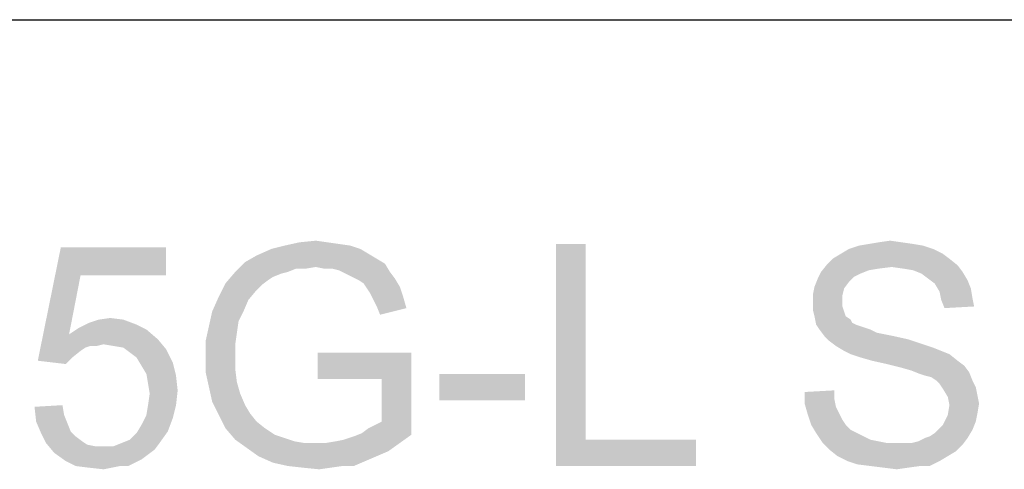
# Model space of a CAD drawing. Units: millimetres. Extents: x 0 to 1189, y 0 to 841.
# Drawn here: x 100 to 189, y 801 to 841 of the extents above; entities that cross this region are included whole.
import ezdxf

# ---------------------------------------------------------------- set-up
doc = ezdxf.new("R2010")
doc.units = ezdxf.units.MM
doc.header["$LTSCALE"] = 65.395
doc.layers.get('0').update_dxf_attribs({"linetype": 'CONTINUOUS'})

msp = doc.modelspace()

# ---------------------------------------------------------------- linework, layer by layer
at = {"color": 7, "linetype": 'Continuous'}
msp.add_line((0, 841), (1189, 841), dxfattribs=at)
at = {"color": 2, "linetype": 'Continuous'}
for points in [[(127.8182, 820.9494), (128.8552, 820.8012), (123.9664, 820.6531)], [(127.8182, 820.9494), (123.9664, 820.6531), (125.2997, 820.9494)], [(125.2997, 820.9494), (126.7812, 821.0975), (127.8182, 820.9494)], [(179.5219, 820.9494), (176.5589, 820.8012), (177.4478, 820.9494)], [(176.5589, 820.8012), (179.5219, 820.9494), (180.5589, 820.8012)], [(177.4478, 820.9494), (178.4849, 821.0975), (179.5219, 820.9494)], [(105.596, 817.9864), (101.7441, 810.2827), (103.8182, 820.5049)], [(103.8182, 820.5049), (113.2997, 820.5049), (105.596, 817.9864)], [(105.596, 817.9864), (113.2997, 820.5049), (113.2997, 817.9864)], [(130.7812, 820.3568), (131.5219, 819.9123), (121.4478, 819.7642)], [(130.7812, 820.3568), (121.4478, 819.7642), (122.7812, 820.3568)], [(129.8923, 820.6531), (122.7812, 820.3568), (123.9664, 820.6531)], [(122.7812, 820.3568), (129.8923, 820.6531), (130.7812, 820.3568)], [(123.9664, 820.6531), (128.8552, 820.8012), (129.8923, 820.6531)], [(151.0775, 820.8012), (151.0775, 803.1716), (148.4108, 800.8012)], [(151.0775, 820.8012), (148.4108, 800.8012), (148.4108, 820.8012)], [(182.3367, 820.3568), (174.0404, 819.9124), (174.7812, 820.3568)], [(174.0404, 819.9124), (182.3367, 820.3568), (183.2256, 819.9124)], [(181.4478, 820.6531), (174.7812, 820.3568), (175.6701, 820.6531)], [(174.7812, 820.3568), (181.4478, 820.6531), (182.3367, 820.3568)], [(180.5589, 820.8012), (175.6701, 820.6531), (176.5589, 820.8012)], [(175.6701, 820.6531), (180.5589, 820.8012), (181.4478, 820.6531)], [(126.7812, 818.7272), (119.5219, 818.2827), (120.4108, 819.1716)], [(132.2626, 819.4679), (120.4108, 819.1716), (121.4478, 819.7642)], [(120.4108, 819.1716), (132.2626, 819.4679), (133.0034, 819.0235)], [(120.4108, 819.1716), (133.0034, 819.0235), (126.7812, 818.7272)], [(121.4478, 819.7642), (131.5219, 819.9123), (132.2626, 819.4679)], [(183.8182, 819.4679), (172.8552, 819.0235), (173.2997, 819.4679)], [(172.8552, 819.0235), (183.8182, 819.4679), (184.5589, 818.8753)], [(183.2256, 819.9124), (173.2997, 819.4679), (174.0404, 819.9124)], [(173.2997, 819.4679), (183.2256, 819.9124), (183.8182, 819.4679)], [(124.2626, 818.2827), (123.6701, 818.1346), (118.633, 817.2457)], [(124.2626, 818.2827), (118.633, 817.2457), (119.5219, 818.2827)], [(126.7812, 818.7272), (125.0034, 818.579), (119.5219, 818.2827)], [(119.5219, 818.2827), (125.0034, 818.579), (124.2626, 818.2827)], [(125.0034, 818.579), (126.7812, 818.7272), (125.8923, 818.579)], [(127.5219, 818.579), (126.7812, 818.7272), (133.0034, 819.0235)], [(128.2626, 818.579), (127.5219, 818.579), (133.0034, 819.0235)], [(128.8552, 818.4309), (128.2626, 818.579), (133.0034, 819.0235)], [(128.8552, 818.4309), (133.0034, 819.0235), (133.4478, 818.2827)], [(133.4478, 818.2827), (129.4478, 818.1346), (128.8552, 818.4309)], [(130.0404, 817.8383), (129.4478, 818.1346), (133.4478, 818.2827)], [(130.0404, 817.8383), (133.4478, 818.2827), (133.8923, 817.6901)], [(175.8182, 818.1346), (171.9664, 817.6901), (172.2626, 818.2827)], [(178.633, 818.7272), (172.2626, 818.2827), (172.8552, 819.0235)], [(178.633, 818.7272), (177.4478, 818.579), (172.2626, 818.2827)], [(177.4478, 818.579), (176.5589, 818.4309), (172.2626, 818.2827)], [(172.2626, 818.2827), (176.5589, 818.4309), (175.8182, 818.1346)], [(172.8552, 819.0235), (184.5589, 818.8753), (178.633, 818.7272)], [(179.6701, 818.579), (178.633, 818.7272), (184.5589, 818.8753)], [(180.5589, 818.4309), (179.6701, 818.579), (184.5589, 818.8753)], [(180.5589, 818.4309), (184.5589, 818.8753), (185.0034, 818.2827)], [(185.0034, 818.2827), (181.2997, 818.1346), (180.5589, 818.4309)], [(181.8923, 817.6901), (181.2997, 818.1346), (185.0034, 818.2827)], [(181.8923, 817.6901), (185.0034, 818.2827), (185.4478, 817.542)], [(105.596, 817.9864), (104.5589, 812.6531), (101.7441, 810.2827)], [(123.6701, 818.1346), (122.9293, 817.8383), (118.633, 817.2457)], [(122.9293, 817.8383), (122.4849, 817.542), (118.633, 817.2457)], [(118.633, 817.2457), (122.4849, 817.542), (121.8923, 817.0975)], [(133.8923, 817.6901), (130.633, 817.542), (130.0404, 817.8383)], [(131.0775, 817.2457), (130.633, 817.542), (133.8923, 817.6901)], [(131.0775, 817.2457), (133.8923, 817.6901), (134.3367, 816.9494)], [(174.7812, 817.3938), (171.6701, 816.9494), (171.9664, 817.6901)], [(171.6701, 816.9494), (174.7812, 817.3938), (174.3367, 816.8012)], [(175.8182, 818.1346), (175.2256, 817.8383), (171.9664, 817.6901)], [(171.9664, 817.6901), (175.2256, 817.8383), (174.7812, 817.3938)], [(185.4478, 817.542), (182.4849, 817.2457), (181.8923, 817.6901)], [(182.4849, 817.2457), (185.4478, 817.542), (185.7441, 816.8012)], [(121.8923, 817.0975), (118.0404, 816.0605), (118.633, 817.2457)], [(121.8923, 817.0975), (121.4478, 816.6531), (118.0404, 816.0605)], [(118.0404, 816.0605), (121.4478, 816.6531), (120.7071, 815.7642)], [(134.3367, 816.9494), (131.3738, 816.8012), (131.0775, 817.2457)], [(131.6701, 816.3568), (131.3738, 816.8012), (134.3367, 816.9494)], [(131.6701, 816.3568), (134.3367, 816.9494), (134.633, 816.0605)], [(174.3367, 816.8012), (171.5219, 816.2086), (171.6701, 816.9494)], [(171.5219, 816.2086), (174.3367, 816.8012), (174.1886, 816.2086)], [(185.7441, 816.8012), (182.9293, 816.5049), (182.4849, 817.2457)], [(182.9293, 816.5049), (185.7441, 816.8012), (185.8923, 815.9123)], [(185.8923, 815.9123), (183.0775, 815.7642), (182.9293, 816.5049)], [(120.7071, 815.7642), (117.4478, 814.7272), (118.0404, 816.0605)], [(117.4478, 814.7272), (120.7071, 815.7642), (120.2626, 814.7272)], [(134.633, 816.0605), (131.9664, 815.7642), (131.6701, 816.3568)], [(132.2626, 815.1716), (131.9664, 815.7642), (134.633, 816.0605)], [(132.2626, 815.1716), (134.633, 816.0605), (134.9293, 815.0235)], [(174.1886, 816.2086), (174.1886, 815.616), (171.5219, 815.4679)], [(174.1886, 816.2086), (171.5219, 815.4679), (171.5219, 816.2086)], [(171.5219, 815.4679), (174.1886, 815.616), (174.1886, 815.1716)], [(183.0775, 815.7642), (185.8923, 815.9123), (186.0404, 815.1716)], [(186.0404, 815.1716), (183.3738, 815.0235), (183.0775, 815.7642)], [(120.2626, 814.7272), (119.8182, 813.8383), (117.1515, 813.3938)], [(120.2626, 814.7272), (117.1515, 813.3938), (117.4478, 814.7272)], [(134.9293, 815.0235), (132.5589, 814.4309), (132.2626, 815.1716)], [(174.1886, 815.1716), (171.5219, 814.8753), (171.5219, 815.4679)], [(171.5219, 814.8753), (174.1886, 815.1716), (174.3367, 814.7272)], [(174.3367, 814.7272), (171.6701, 814.2827), (171.5219, 814.8753)], [(171.6701, 814.2827), (174.3367, 814.7272), (174.4849, 814.2827)], [(109.4478, 813.9864), (106.3367, 813.6901), (107.2256, 813.9864)], [(106.3367, 813.6901), (109.4478, 813.9864), (110.633, 813.542)], [(107.2256, 813.9864), (108.2626, 814.1346), (109.4478, 813.9864)], [(117.1515, 813.3938), (119.8182, 813.8383), (119.6701, 812.8012)], [(174.4849, 814.2827), (171.8182, 813.542), (171.6701, 814.2827)], [(174.4849, 814.2827), (174.9293, 813.9864), (171.8182, 813.542)], [(174.9293, 813.9864), (175.0775, 813.6901), (171.8182, 813.542)], [(111.5219, 813.0975), (104.5589, 812.6531), (105.4478, 813.2457)], [(104.5589, 812.6531), (111.5219, 813.0975), (112.5589, 812.2086)], [(110.633, 813.542), (105.4478, 813.2457), (106.3367, 813.6901)], [(105.4478, 813.2457), (110.633, 813.542), (111.5219, 813.0975)], [(119.6701, 812.8012), (116.8552, 812.0605), (117.1515, 813.3938)], [(171.8182, 813.542), (175.0775, 813.6901), (175.3738, 813.542)], [(175.3738, 813.542), (172.1145, 813.0975), (171.8182, 813.542)], [(175.3738, 813.542), (175.8182, 813.3938), (172.1145, 813.0975)], [(175.8182, 813.3938), (176.2626, 813.2457), (172.1145, 813.0975)], [(172.1145, 813.0975), (176.2626, 813.2457), (176.7071, 813.0975)], [(176.7071, 813.0975), (172.5589, 812.5049), (172.1145, 813.0975)], [(176.7071, 813.0975), (177.2997, 812.8012), (172.5589, 812.5049)], [(104.5589, 812.6531), (106.4849, 811.6161), (101.7441, 810.2827)], [(104.5589, 812.6531), (112.5589, 812.2086), (107.6701, 811.7642)], [(104.5589, 812.6531), (107.6701, 811.7642), (106.4849, 811.6161)], [(108.5589, 811.6161), (107.6701, 811.7642), (112.5589, 812.2086)], [(109.4478, 811.4679), (108.5589, 811.6161), (112.5589, 812.2086)], [(109.4478, 811.4679), (112.5589, 812.2086), (113.2997, 811.3197)], [(116.8552, 812.0605), (119.6701, 812.8012), (119.5219, 811.7642)], [(119.5219, 811.7642), (116.8552, 810.579), (116.8552, 812.0605)], [(177.2997, 812.8012), (178.0404, 812.6531), (172.5589, 812.5049)], [(172.5589, 812.5049), (178.0404, 812.6531), (178.7812, 812.5049)], [(178.7812, 812.5049), (173.0034, 812.0605), (172.5589, 812.5049)], [(178.7812, 812.5049), (180.1145, 812.2086), (173.0034, 812.0605)], [(173.0034, 812.0605), (180.1145, 812.2086), (181.4478, 811.7642)], [(181.4478, 811.7642), (173.596, 811.616), (173.0034, 812.0605)], [(106.4849, 811.6161), (106.0404, 811.4679), (101.7441, 810.2827)], [(106.0404, 811.4679), (105.596, 811.1716), (101.7441, 810.2827)], [(105.596, 811.1716), (104.8552, 810.579), (101.7441, 810.2827)], [(106.4849, 811.6161), (107.6701, 811.7642), (107.0775, 811.6161)], [(113.2997, 811.3197), (110.0404, 811.0235), (109.4478, 811.4679)], [(110.633, 810.579), (110.0404, 811.0235), (113.2997, 811.3197)], [(110.633, 810.579), (113.2997, 811.3197), (113.8923, 810.1346)], [(119.5219, 811.7642), (119.5219, 810.7272), (116.8552, 810.579)], [(173.596, 811.616), (181.4478, 811.7642), (182.3367, 811.4679)], [(182.3367, 811.4679), (174.3367, 811.1716), (173.596, 811.616)], [(174.3367, 811.1716), (182.3367, 811.4679), (183.0775, 811.1716)], [(183.0775, 811.1716), (174.9293, 810.8753), (174.3367, 811.1716)], [(174.9293, 810.8753), (183.0775, 811.1716), (183.8182, 810.8753)], [(101.7441, 810.2827), (104.8552, 810.579), (104.2626, 809.9864)], [(113.8923, 810.1346), (111.0775, 809.8383), (110.633, 810.579)], [(116.8552, 810.579), (119.5219, 810.7272), (119.5219, 809.542)], [(119.5219, 809.542), (116.8552, 809.2457), (116.8552, 810.579)], [(135.3738, 811.0235), (126.9293, 808.6531), (126.9293, 811.0235)], [(132.7071, 808.6531), (126.9293, 808.6531), (135.3738, 811.0235)], [(132.7071, 804.8012), (132.7071, 808.6531), (135.3738, 811.0235)], [(132.7071, 804.8012), (135.3738, 811.0235), (135.3738, 803.6161)], [(183.8182, 810.8753), (175.8182, 810.579), (174.9293, 810.8753)], [(176.8552, 810.2827), (175.8182, 810.579), (183.8182, 810.8753)], [(176.8552, 810.2827), (183.8182, 810.8753), (184.5589, 810.2827)], [(184.5589, 810.2827), (178.1886, 809.9864), (176.8552, 810.2827)], [(178.1886, 809.9864), (184.5589, 810.2827), (185.1515, 809.8383)], [(111.5219, 809.0975), (111.0775, 809.8383), (113.8923, 810.1346)], [(111.5219, 809.0975), (113.8923, 810.1346), (114.1886, 808.9494)], [(116.8552, 809.2457), (119.5219, 809.542), (119.6701, 808.3568)], [(185.1515, 809.8383), (179.3738, 809.6901), (178.1886, 809.9864)], [(180.4108, 809.3938), (179.3738, 809.6901), (185.1515, 809.8383)], [(180.4108, 809.3938), (185.1515, 809.8383), (185.596, 809.2457)], [(185.596, 809.2457), (181.1515, 809.0975), (180.4108, 809.3938)], [(114.1886, 808.9494), (111.6701, 808.2086), (111.5219, 809.0975)], [(111.6701, 808.2086), (114.1886, 808.9494), (114.3367, 807.616)], [(119.6701, 808.3568), (117.1515, 807.9123), (116.8552, 809.2457)], [(145.596, 809.0975), (137.8923, 806.7272), (137.8923, 809.0975)], [(137.8923, 806.7272), (145.596, 809.0975), (145.596, 806.7272)], [(181.596, 808.9494), (181.1515, 809.0975), (185.596, 809.2457)], [(182.1886, 808.8012), (181.596, 808.9494), (185.596, 809.2457)], [(182.633, 808.5049), (182.1886, 808.8012), (185.596, 809.2457)], [(182.633, 808.5049), (185.596, 809.2457), (185.8923, 808.5049)], [(185.8923, 808.5049), (182.9293, 808.2086), (182.633, 808.5049)], [(182.9293, 808.2086), (185.8923, 808.5049), (186.1886, 807.9123)], [(114.3367, 807.616), (111.8182, 807.3197), (111.6701, 808.2086)], [(111.6701, 806.2827), (111.8182, 807.3197), (114.3367, 807.616)], [(111.6701, 806.2827), (114.3367, 807.616), (114.1886, 806.2827)], [(117.1515, 807.9123), (119.6701, 808.3568), (119.9664, 807.3197)], [(119.9664, 807.3197), (117.4478, 806.579), (117.1515, 807.9123)], [(170.7812, 807.4679), (173.4478, 807.616), (173.4478, 806.8753)], [(186.1886, 807.9123), (183.2256, 807.7642), (182.9293, 808.2086)], [(183.2256, 807.7642), (186.1886, 807.9123), (186.3367, 807.1716)], [(186.3367, 807.1716), (183.6701, 807.0235), (183.2256, 807.7642)], [(117.4478, 806.579), (119.9664, 807.3197), (120.4108, 806.2827)], [(173.4478, 806.8753), (170.7812, 806.4309), (170.7812, 807.4679)], [(170.7812, 806.4309), (173.4478, 806.8753), (173.596, 806.1346)], [(183.6701, 807.0235), (186.3367, 807.1716), (186.4849, 806.4309)], [(186.4849, 806.4309), (183.8182, 806.2827), (183.6701, 807.0235)], [(101.4478, 806.1346), (103.9664, 806.2827), (104.1145, 805.3938)], [(104.1145, 805.3938), (101.596, 804.8012), (101.4478, 806.1346)], [(114.1886, 806.2827), (111.5219, 805.3938), (111.6701, 806.2827)], [(111.5219, 805.3938), (114.1886, 806.2827), (113.8923, 805.0975)], [(120.4108, 806.2827), (118.0404, 805.3938), (117.4478, 806.579)], [(120.4108, 806.2827), (120.8552, 805.542), (118.0404, 805.3938)], [(173.596, 806.1346), (171.0775, 805.3938), (170.7812, 806.4309)], [(173.596, 806.1346), (173.8923, 805.542), (171.0775, 805.3938)], [(186.3367, 805.542), (183.6701, 805.3938), (183.8182, 806.2827)], [(183.8182, 806.2827), (186.4849, 806.4309), (186.3367, 805.542)], [(101.596, 804.8012), (104.1145, 805.3938), (104.4108, 804.6531)], [(113.8923, 805.0975), (111.0775, 804.5049), (111.5219, 805.3938)], [(111.0775, 804.5049), (113.8923, 805.0975), (113.4478, 803.9124)], [(118.0404, 805.3938), (120.8552, 805.542), (121.4478, 804.8012)], [(121.4478, 804.8012), (118.633, 804.2086), (118.0404, 805.3938)], [(171.0775, 805.3938), (173.8923, 805.542), (174.1886, 804.9494)], [(174.1886, 804.9494), (171.3738, 804.5049), (171.0775, 805.3938)], [(171.3738, 804.5049), (174.1886, 804.9494), (174.4849, 804.5049)], [(186.1886, 804.8012), (183.2256, 804.5049), (183.6701, 805.3938)], [(183.6701, 805.3938), (186.3367, 805.542), (186.1886, 804.8012)], [(104.4108, 804.6531), (102.0404, 803.7642), (101.596, 804.8012)], [(104.4108, 804.6531), (104.7071, 803.9124), (102.0404, 803.7642)], [(113.4478, 803.9124), (110.633, 803.7642), (111.0775, 804.5049)], [(118.633, 804.2086), (121.4478, 804.8012), (122.1886, 804.2086)], [(122.1886, 804.2086), (119.5219, 803.1716), (118.633, 804.2086)], [(122.1886, 804.2086), (123.0775, 803.6161), (119.5219, 803.1716)], [(130.9293, 803.7642), (132.1145, 804.5049), (132.7071, 804.8012)], [(135.3738, 803.6161), (130.9293, 803.7642), (132.7071, 804.8012)], [(130.9293, 803.7642), (131.5219, 804.2086), (132.1145, 804.5049)], [(174.4849, 804.5049), (171.8182, 803.7642), (171.3738, 804.5049)], [(174.4849, 804.5049), (174.9293, 804.0605), (171.8182, 803.7642)], [(171.8182, 803.7642), (174.9293, 804.0605), (175.5219, 803.7642)], [(181.596, 803.3197), (182.0404, 803.4679), (185.8923, 804.0605)], [(181.596, 803.3197), (185.8923, 804.0605), (185.4478, 803.3197)], [(182.0404, 803.4679), (182.4849, 803.7642), (185.8923, 804.0605)], [(185.8923, 804.0605), (182.4849, 803.7642), (182.9293, 804.2086)], [(182.9293, 804.2086), (183.2256, 804.5049), (186.1886, 804.8012)], [(182.9293, 804.2086), (186.1886, 804.8012), (185.8923, 804.0605)], [(102.0404, 803.7642), (104.7071, 803.9124), (105.1515, 803.4679)], [(105.1515, 803.4679), (102.4849, 802.8753), (102.0404, 803.7642)], [(105.1515, 803.4679), (105.7441, 803.0235), (102.4849, 802.8753)], [(109.2997, 802.8753), (110.0404, 803.1716), (113.4478, 803.9124)], [(109.2997, 802.8753), (113.4478, 803.9124), (112.7071, 802.8753)], [(110.0404, 803.1716), (110.633, 803.7642), (113.4478, 803.9124)], [(123.0775, 803.6161), (123.9664, 803.3197), (119.5219, 803.1716)], [(119.5219, 803.1716), (123.9664, 803.3197), (124.8552, 803.0235)], [(124.8552, 803.0235), (120.5589, 802.4309), (119.5219, 803.1716)], [(127.6701, 802.8753), (128.5589, 803.0235), (135.3738, 803.6161)], [(127.6701, 802.8753), (135.3738, 803.6161), (134.3367, 802.8753)], [(128.5589, 803.0235), (129.2997, 803.1716), (135.3738, 803.6161)], [(129.2997, 803.1716), (130.1886, 803.4679), (135.3738, 803.6161)], [(135.3738, 803.6161), (130.1886, 803.4679), (130.9293, 803.7642)], [(151.0775, 803.1716), (161.0034, 803.1716), (148.4108, 800.8012)], [(148.4108, 800.8012), (161.0034, 803.1716), (161.0034, 800.8012)], [(175.5219, 803.7642), (172.4108, 802.8753), (171.8182, 803.7642)], [(175.5219, 803.7642), (176.1145, 803.4679), (172.4108, 802.8753)], [(176.1145, 803.4679), (176.7071, 803.1716), (172.4108, 802.8753)], [(176.7071, 803.1716), (177.4478, 803.0235), (172.4108, 802.8753)], [(180.4108, 802.8753), (181.0034, 803.0235), (185.4478, 803.3197)], [(180.4108, 802.8753), (185.4478, 803.3197), (185.0034, 802.7272)], [(185.4478, 803.3197), (181.0034, 803.0235), (181.596, 803.3197)], [(102.4849, 802.8753), (105.7441, 803.0235), (106.1886, 802.7272)], [(106.1886, 802.7272), (103.2256, 801.9864), (102.4849, 802.8753)], [(106.1886, 802.7272), (106.9293, 802.579), (103.2256, 801.9864)], [(108.5589, 802.579), (112.2626, 802.2827), (103.2256, 801.9864)], [(107.6701, 802.579), (108.5589, 802.579), (103.2256, 801.9864)], [(106.9293, 802.579), (107.6701, 802.579), (103.2256, 801.9864)], [(103.2256, 801.9864), (112.2626, 802.2827), (111.6701, 801.8383)], [(112.7071, 802.8753), (108.5589, 802.579), (109.2997, 802.8753)], [(108.5589, 802.579), (112.7071, 802.8753), (112.2626, 802.2827)], [(124.8552, 803.0235), (125.7441, 802.8753), (120.5589, 802.4309)], [(127.6701, 802.8753), (134.3367, 802.8753), (120.5589, 802.4309)], [(126.7812, 802.8753), (127.6701, 802.8753), (120.5589, 802.4309)], [(125.7441, 802.8753), (126.7812, 802.8753), (120.5589, 802.4309)], [(120.5589, 802.4309), (134.3367, 802.8753), (133.2997, 802.1346)], [(133.2997, 802.1346), (121.596, 801.6901), (120.5589, 802.4309)], [(172.4108, 802.8753), (177.4478, 803.0235), (178.1886, 802.8753)], [(178.1886, 802.8753), (173.0034, 802.2827), (172.4108, 802.8753)], [(180.4108, 802.8753), (185.0034, 802.7272), (173.0034, 802.2827)], [(179.6701, 802.8753), (180.4108, 802.8753), (173.0034, 802.2827)], [(179.0775, 802.8753), (179.6701, 802.8753), (173.0034, 802.2827)], [(178.1886, 802.8753), (179.0775, 802.8753), (173.0034, 802.2827)], [(173.0034, 802.2827), (185.0034, 802.7272), (184.4108, 802.1346)], [(184.4108, 802.1346), (173.7441, 801.6901), (173.0034, 802.2827)], [(111.6701, 801.8383), (104.2626, 801.2457), (103.2256, 801.9864)], [(111.6701, 801.8383), (111.0775, 801.3938), (104.2626, 801.2457)], [(104.2626, 801.2457), (111.0775, 801.3938), (110.4849, 801.0975)], [(121.596, 801.6901), (133.2997, 802.1346), (132.2626, 801.6901)], [(132.2626, 801.6901), (122.9293, 801.0975), (121.596, 801.6901)], [(132.2626, 801.6901), (131.2256, 801.2457), (122.9293, 801.0975)], [(173.7441, 801.6901), (184.4108, 802.1346), (183.6701, 801.6901)], [(183.6701, 801.6901), (174.633, 801.2457), (173.7441, 801.6901)], [(174.633, 801.2457), (183.6701, 801.6901), (182.9293, 801.2457)], [(110.4849, 801.0975), (105.1515, 800.8012), (104.2626, 801.2457)], [(109.1515, 800.8012), (105.1515, 800.8012), (110.4849, 801.0975)], [(109.1515, 800.8012), (106.3367, 800.6531), (105.1515, 800.8012)], [(106.3367, 800.6531), (109.1515, 800.8012), (108.4108, 800.6531)], [(108.4108, 800.6531), (107.6701, 800.5049), (106.3367, 800.6531)], [(109.1515, 800.8012), (110.4849, 801.0975), (109.8923, 800.8012)], [(124.2626, 800.8012), (122.9293, 801.0975), (131.2256, 801.2457)], [(129.1515, 800.8012), (124.2626, 800.8012), (131.2256, 801.2457)], [(129.1515, 800.8012), (125.596, 800.6531), (124.2626, 800.8012)], [(125.596, 800.6531), (129.1515, 800.8012), (128.1145, 800.6531)], [(128.1145, 800.6531), (127.0775, 800.5049), (125.596, 800.6531)], [(129.1515, 800.8012), (131.2256, 801.2457), (130.1886, 800.8012)], [(182.9293, 801.2457), (175.5219, 800.9494), (174.633, 801.2457)], [(176.7071, 800.8012), (175.5219, 800.9494), (182.9293, 801.2457)], [(181.1515, 800.8012), (176.7071, 800.8012), (182.9293, 801.2457)], [(181.1515, 800.8012), (177.8923, 800.6531), (176.7071, 800.8012)], [(177.8923, 800.6531), (181.1515, 800.8012), (180.1145, 800.6531)], [(180.1145, 800.6531), (179.0775, 800.5049), (177.8923, 800.6531)], [(181.1515, 800.8012), (182.9293, 801.2457), (182.0404, 800.8012)]]:
    msp.add_solid(points, dxfattribs=at)

doc.saveas('drawing.dxf')
